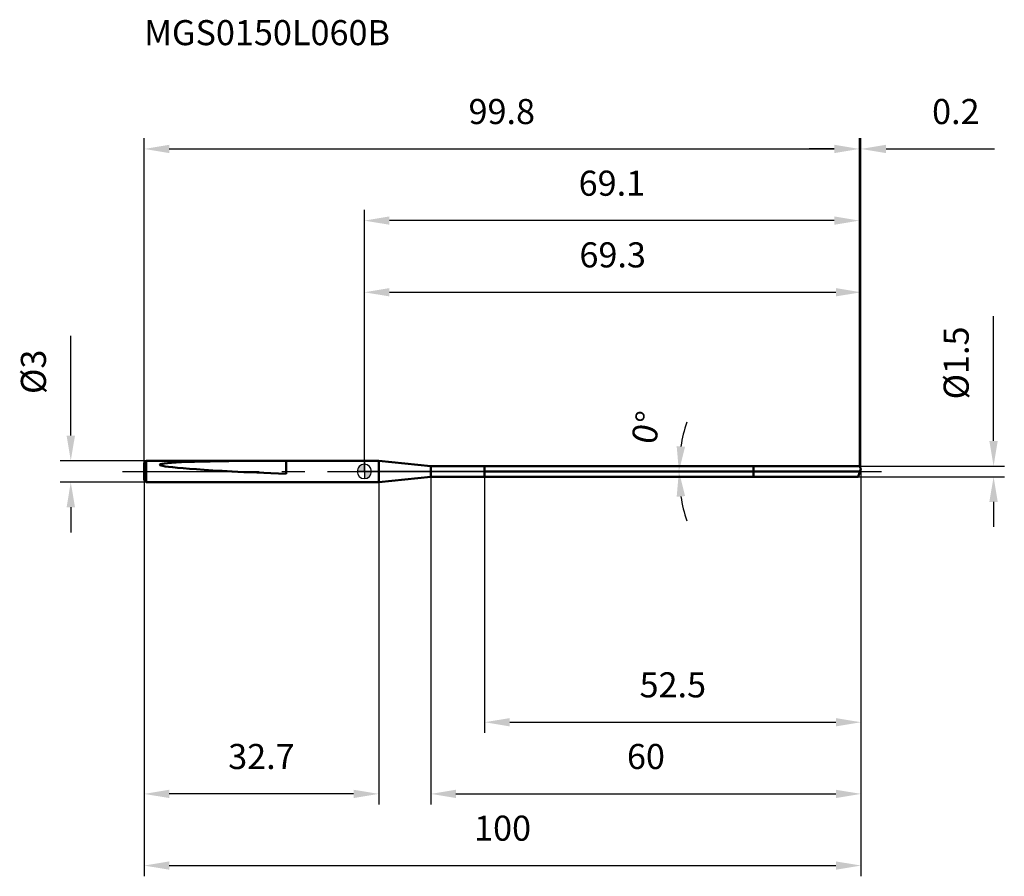
# Model space of a CAD drawing. Units: millimetres. Extents: x -48 to 89, y -56 to 63.
import ezdxf

# ---------------------------------------------------------------- set-up
doc = ezdxf.new("R2010")
doc.units = ezdxf.units.MM
doc.linetypes.add('CENTER2', pattern=[28.575, 19.05, -3.175, 3.175, -3.175])
for name, color, linetype, lineweight in [('1', 4, 'Continuous', 50), ('2', 7, 'Continuous', 25), ('4', 2, 'CENTER2', 25), ('cut', 1, 'Continuous', 25), ('nocut', 7, 'Continuous', 25), ('sk1', 4, 'Continuous', 50), ('sk2', 7, 'Continuous', 25), ('sk4', 2, 'CENTER2', 25), ('sk6', 5, 'Continuous', 35)]:
    doc.layers.add(name, color=color, linetype=linetype, lineweight=lineweight)
doc.layers.add('7', color=5, linetype='Continuous')
doc.styles.add('simplex', font='txt.shx', dxfattribs={"height": 3.5})
doc.styles.get("Standard").update_dxf_attribs({"font": 'txt.shx', "bigfont": '@extfont2.shx'})
doc.dimstyles.new('コピー - ISO-25', dxfattribs={"dimscale": 0, "dimtxt": 3.5, "dimasz": 3.5, "dimexe": 1.5, "dimexo": 0, "dimgap": 2.3, "dimtad": 1, "dimdsep": 46, "dimtxsty": 'simplex', "dimcen": 0.09, "dimclrd": 256, "dimclre": 256, "dimclrt": 256, "dimadec": 1, "dimazin": 2, "dimtfac": 1, "dimtofl": 0, "dimtmove": 0, "dimatfit": 3, "dimfxl": 1, "dimtolj": 1, "dimlwd": -1, "dimlwe": -1, "dimarcsym": 0})

# ---------------------------------------------------------------- blocks, each defined once
blk = doc.blocks.new('zero block')
h = blk.add_hatch(color=7)
h.paths.add_polyline_path([(0, 1, 0.414214), (-1, 0), (0, 0)])
h.paths.add_polyline_path([(1, 0), (0, 0), (0, -1, 0.414214)])
at = {"color": 7, "ltscale": 0.2}
for p, q in [((-1, 0), (1, 0)), ((0, -1), (0, 1))]:
    blk.add_line(p, q, dxfattribs=at)
for start, end in [(90, 180), (180, 270), (0, 90), (270, 0)]:
    blk.add_arc((0, 0), 1, start, end, dxfattribs=at)
blk = doc.blocks.new('*D27')
at = {"layer": 'Defpoints', "color": 0}
for p in [(69.06, 45), (-30.72, 0.75), (69.06, 0.75)]:
    blk.add_point(p, dxfattribs=at)
at = {"layer": 'sk2'}
for p, q in [((-30.72, 0.75), (-30.72, 46.5)), ((69.06, 0.75), (69.06, 46.5)), ((-27.22, 45), (65.56, 45))]:
    blk.add_line(p, q, dxfattribs=at)
for points in [[(-27.22, 45.58), (-27.22, 44.42), (-30.72, 45)], [(65.56, 44.42), (65.56, 45.58), (69.06, 45)]]:
    blk.add_solid(points, dxfattribs=at)
at = {"layer": 'sk2', "insert": (19.17, 51.97), "char_height": 3.5, "attachment_point": 2, "line_spacing_factor": 0.9, "style": 'simplex'}
blk.add_mtext('\\A1;99.8', dxfattribs=at)
blk = doc.blocks.new('*D28')
at = {"layer": '2'}
for p, q in [((69.28, 0.38), (69.28, -46.5)), ((9.28, -0.74), (9.28, -46.5)), ((12.78, -45), (65.78, -45))]:
    blk.add_line(p, q, dxfattribs=at)
for points in [[(12.78, -44.42), (12.78, -45.58), (9.28, -45)], [(65.78, -45.58), (65.78, -44.42), (69.28, -45)]]:
    blk.add_solid(points, dxfattribs=at)
at = {"layer": 'Defpoints', "color": 0}
for p in [(69.28, 0.38), (9.28, -0.74), (69.28, -45)]:
    blk.add_point(p, dxfattribs=at)
at = {"layer": '2', "insert": (39.28, -38.03), "char_height": 3.5, "attachment_point": 2, "line_spacing_factor": 0.9, "style": 'simplex'}
blk.add_mtext('\\A1;60', dxfattribs=at)
blk = doc.blocks.new('*D29')
at = {"layer": '2'}
blk.add_line((64.82, 0), (42.38, 0), dxfattribs=at)
blk.add_line((64.82, 0), (42.38, 0), dxfattribs=at)
for start, end in [(162.0597, 171.0299), (188.9701, 197.9403)]:
    blk.add_arc((66.26, 0), 22.38, start, end, dxfattribs=at)
for points in [[(43.57, 3.53), (44.74, 3.44), (43.88, 0)], [(44.74, -3.44), (43.57, -3.53), (43.88, 0)]]:
    blk.add_solid(points, dxfattribs=at)
at = {"layer": 'Defpoints', "color": 0}
for p in [(43.88, 0), (64.82, 0), (64.82, 0), (66.26, 0)]:
    blk.add_point(p, dxfattribs=at)
at = {"layer": '2', "insert": (37.64, 6.5), "char_height": 3.5, "attachment_point": 2, "rotation": 77.2039, "line_spacing_factor": 0.9, "style": 'simplex'}
blk.add_mtext('\\A1;0%%d', dxfattribs=at)
blk = doc.blocks.new('*D30')
at = {"layer": 'Defpoints', "color": 0}
for p in [(-30.42, 1.5), (-40.96, -1.5), (-30.42, -1.5)]:
    blk.add_point(p, dxfattribs=at)
at = {"layer": 'sk2'}
for p, q in [((-40.96, 5), (-40.96, 18.93)), ((-30.42, 1.5), (-42.46, 1.5)), ((-30.42, -1.5), (-42.46, -1.5)), ((-40.96, -5), (-40.96, -8.5))]:
    blk.add_line(p, q, dxfattribs=at)
for points in [[(-41.54, 5), (-40.37, 5), (-40.96, 1.5)], [(-40.37, -5), (-41.54, -5), (-40.96, -1.5)]]:
    blk.add_solid(points, dxfattribs=at)
at = {"layer": 'sk2', "insert": (-47.92, 10.8), "char_height": 3.5, "attachment_point": 1, "rotation": 90, "line_spacing_factor": 0.9, "style": 'simplex'}
blk.add_mtext('\\A1;%%c3', dxfattribs=at)
blk = doc.blocks.new('*D31')
at = {"layer": 'Defpoints', "color": 0}
for p in [(-30.72, 1.2), (2, 1.2), (-30.72, -45)]:
    blk.add_point(p, dxfattribs=at)
at = {"layer": 'sk2'}
for p, q in [((-30.72, 1.2), (-30.72, -46.5)), ((2, 1.2), (2, -46.5)), ((-1.5, -45), (-27.22, -45))]:
    blk.add_line(p, q, dxfattribs=at)
for points in [[(-27.22, -44.42), (-27.22, -45.58), (-30.72, -45)], [(-1.5, -45.58), (-1.5, -44.42), (2, -45)]]:
    blk.add_solid(points, dxfattribs=at)
at = {"layer": 'sk2', "insert": (-14.36, -38.03), "char_height": 3.5, "attachment_point": 2, "line_spacing_factor": 0.9, "style": 'simplex'}
blk.add_mtext('\\A1;32.7', dxfattribs=at)
blk = doc.blocks.new('*D32')
at = {"layer": '2'}
for p, q in [((0, 0), (0, 26.5)), ((69.28, 0.38), (69.28, 26.5)), ((3.5, 25), (65.78, 25))]:
    blk.add_line(p, q, dxfattribs=at)
for points in [[(3.5, 25.58), (3.5, 24.42), (0, 25)], [(65.78, 24.42), (65.78, 25.58), (69.28, 25)]]:
    blk.add_solid(points, dxfattribs=at)
at = {"layer": 'Defpoints', "color": 0}
for p in [(69.28, 25), (0, 0), (69.28, 0.38)]:
    blk.add_point(p, dxfattribs=at)
at = {"layer": '2', "insert": (34.64, 31.97), "char_height": 3.5, "attachment_point": 2, "line_spacing_factor": 0.9, "style": 'simplex'}
blk.add_mtext('\\A1;69.3', dxfattribs=at)
blk = doc.blocks.new('*D33')
at = {"layer": '2'}
for p, q in [((69.06, 0.75), (69.06, 46.5)), ((69.28, 0.38), (69.28, 46.5)), ((65.56, 45), (62.06, 45)), ((72.78, 45), (87.91, 45))]:
    blk.add_line(p, q, dxfattribs=at)
for points in [[(65.56, 44.42), (65.56, 45.58), (69.06, 45)], [(72.78, 45.58), (72.78, 44.42), (69.28, 45)]]:
    blk.add_solid(points, dxfattribs=at)
at = {"layer": 'Defpoints', "color": 0}
for p in [(69.28, 45), (69.06, 0.75), (69.28, 0.38)]:
    blk.add_point(p, dxfattribs=at)
at = {"layer": '2', "insert": (79.2, 51.97), "char_height": 3.5, "attachment_point": 1, "line_spacing_factor": 0.9, "style": 'simplex'}
blk.add_mtext('\\A1;0.2', dxfattribs=at)
blk = doc.blocks.new('*D34')
at = {"layer": 'Defpoints', "color": 0}
for p in [(-30.72, 0.38), (69.28, 0.38), (69.28, -55)]:
    blk.add_point(p, dxfattribs=at)
at = {"layer": 'sk2'}
for p, q in [((-30.72, 0.38), (-30.72, -56.5)), ((69.28, 0.38), (69.28, -56.5)), ((-27.22, -55), (65.78, -55))]:
    blk.add_line(p, q, dxfattribs=at)
for points in [[(-27.22, -54.42), (-27.22, -55.58), (-30.72, -55)], [(65.78, -55.58), (65.78, -54.42), (69.28, -55)]]:
    blk.add_solid(points, dxfattribs=at)
at = {"layer": 'sk2', "insert": (19.28, -48.03), "char_height": 3.5, "attachment_point": 2, "line_spacing_factor": 0.9, "style": 'simplex'}
blk.add_mtext('\\A1;100', dxfattribs=at)
blk = doc.blocks.new('*D35')
at = {"layer": '2'}
for p, q in [((87.78, 4.25), (87.78, 21.68)), ((69.06, 0.75), (89.28, 0.75)), ((68.87, -0.75), (89.28, -0.75)), ((87.78, -4.25), (87.78, -7.75))]:
    blk.add_line(p, q, dxfattribs=at)
for points in [[(87.19, 4.25), (88.36, 4.25), (87.78, 0.75)], [(88.36, -4.25), (87.19, -4.25), (87.78, -0.75)]]:
    blk.add_solid(points, dxfattribs=at)
at = {"layer": 'Defpoints', "color": 0}
for p in [(69.06, 0.75), (87.78, 0.75), (68.87, -0.75)]:
    blk.add_point(p, dxfattribs=at)
at = {"layer": '2', "insert": (80.81, 10.05), "char_height": 3.5, "attachment_point": 1, "rotation": 90, "line_spacing_factor": 0.9, "style": 'simplex'}
blk.add_mtext('\\A1;%%c1.5', dxfattribs=at)
blk = doc.blocks.new('*D36')
at = {"layer": '2'}
for p, q in [((16.78, 0), (16.78, -36.5)), ((69.28, 0.38), (69.28, -36.5)), ((20.28, -35), (65.78, -35))]:
    blk.add_line(p, q, dxfattribs=at)
for points in [[(20.28, -34.42), (20.28, -35.58), (16.78, -35)], [(65.78, -35.58), (65.78, -34.42), (69.28, -35)]]:
    blk.add_solid(points, dxfattribs=at)
at = {"layer": 'Defpoints', "color": 0}
for p in [(16.78, 0), (69.28, 0.38), (69.28, -35)]:
    blk.add_point(p, dxfattribs=at)
at = {"layer": '2', "insert": (43.03, -28.03), "char_height": 3.5, "attachment_point": 2, "line_spacing_factor": 0.9, "style": 'simplex'}
blk.add_mtext('\\A1;52.5', dxfattribs=at)
blk = doc.blocks.new('*D37')
at = {"layer": '2'}
for p, q in [((0, 0), (0, 36.5)), ((69.06, 0.75), (69.06, 36.5)), ((65.56, 35), (3.5, 35))]:
    blk.add_line(p, q, dxfattribs=at)
for points in [[(3.5, 35.58), (3.5, 34.42), (0, 35)], [(65.56, 34.42), (65.56, 35.58), (69.06, 35)]]:
    blk.add_solid(points, dxfattribs=at)
at = {"layer": 'Defpoints', "color": 0}
for p in [(0, 35), (0, 0), (69.06, 0.75)]:
    blk.add_point(p, dxfattribs=at)
at = {"layer": '2', "insert": (34.53, 41.97), "char_height": 3.5, "attachment_point": 2, "line_spacing_factor": 0.9, "style": 'simplex'}
blk.add_mtext('\\A1;69.1', dxfattribs=at)

msp = doc.modelspace()

# ---------------------------------------------------------------- linework, layer by layer
at = {"layer": '1'}
for p, q in [((2, 1.5), (0, 1.5)), ((2, 1.5), (2, -1.5)), ((9.28, 0.74), (2, 1.5)), ((9.28, -0.74), (9.28, 0.74)), ((54.28, 0.74), (9.28, 0.74)), ((16.78, -0.74), (16.78, 0.74)), ((69.14, 0), (16.78, 0)), ((54.28, 0.75), (69.06, 0.75)), ((54.28, 0.75), (54.28, -0.75)), ((69.28, 0.38), (68.87, -0.75)), ((69.06, 0.75), (69.28, 0.38)), ((2, -1.5), (9.28, -0.74)), ((9.28, -0.74), (54.28, -0.74)), ((68.87, -0.75), (54.28, -0.75)), ((0, -1.5), (2, -1.5))]:
    msp.add_line(p, q, dxfattribs=at)
at = {"layer": '4'}
msp.add_line((0, 0), (72.14, 0), dxfattribs=at)
at = {"layer": '7'}
for p, q in [((9.28, 0.74), (9.28, -0.74)), ((54.28, 0.74), (9.28, 0.74)), ((54.28, 0.75), (69.06, 0.75)), ((54.28, 0.75), (54.28, 0.74)), ((69.28, 0.38), (68.87, -0.75)), ((69.06, 0.75), (69.28, 0.38)), ((9.28, -0.74), (54.28, -0.74)), ((54.28, -0.74), (54.28, -0.75)), ((68.87, -0.75), (54.28, -0.75))]:
    msp.add_line(p, q, dxfattribs=at)
at = {"layer": 'cut'}
for p, q in [((16.78, 0.74), (16.78, 0)), ((54.28, 0.74), (16.78, 0.74)), ((16.78, 0), (69.14, 0)), ((69.06, 0.75), (54.28, 0.75)), ((54.28, 0.75), (54.28, 0.74)), ((69.06, 0.75), (69.28, 0.38)), ((69.28, 0.38), (69.14, 0))]:
    msp.add_line(p, q, dxfattribs=at)
at = {"layer": 'nocut'}
for p, q in [((0, 1.5), (0, 0)), ((2, 1.5), (0, 1.5)), ((9.28, 0.74), (2, 1.5)), ((16.78, 0), (0, 0)), ((9.28, 0.74), (16.78, 0.74)), ((16.78, 0.74), (16.78, 0))]:
    msp.add_line(p, q, dxfattribs=at)
at = {"layer": 'sk1'}
for p, q in [((-30.72, 1.2), (-30.42, 1.5)), ((-30.42, 1.5), (-30.42, -1.5)), ((0, 1.5), (-30.42, 1.5)), ((-10.92, -0.34), (-10.92, 1.49)), ((-30.72, 1.2), (-30.72, -1.2)), ((-30.72, -1.2), (-30.42, -1.5)), ((-30.42, -1.5), (0, -1.5))]:
    msp.add_line(p, q, dxfattribs=at)
for centre, major_axis, ratio, start_param, end_param in [((17.72, 0), (46.24, -0.93), 0.025204, 2.239186, 3.814181), ((17.72, -0.23), (42.96, -0.86), 0.021257, 3.711202, 3.983088)]:
    msp.add_ellipse(centre, major_axis=major_axis, ratio=ratio, start_param=start_param, end_param=end_param, dxfattribs=at)
at = {"layer": 'sk4'}
msp.add_line((-33.72, 0), (0, 0), dxfattribs=at)

# ---------------------------------------------------------------- block references
at = {"rotation": 180}
msp.add_blockref('zero block', (0, 0), dxfattribs=at)

# ---------------------------------------------------------------- texts
at = {"layer": 'sk6', "insert": (-30.72, 62.98), "char_height": 3.5, "width": 35.7, "attachment_point": 1, "line_spacing_factor": 0.9}
msp.add_mtext('MGS0150L060B', dxfattribs=at)

# ---------------------------------------------------------------- dimensions: what is measured, and where the dimension line sits
at = {"layer": '2'}
dim = msp.add_linear_dim(base=(69.28, 45), p1=(69.06, 0.75), p2=(69.28, 0.38), dimstyle='コピー - ISO-25', override={"dimscale": 1, "dimdec": 1}, dxfattribs=at)
dim.commit()
dim.dimension.update_dxf_attribs({"geometry": '*D33', "text_midpoint": (82.4, 45), "dimtype": 160})
dim = msp.add_linear_dim(base=(0, 35), p1=(69.06, 0.75), p2=(0, 0), angle=180, dimstyle='コピー - ISO-25', override={"dimscale": 1, "dimdec": 1}, dxfattribs=at)
dim.commit()
dim.dimension.update_dxf_attribs({"geometry": '*D37', "text_midpoint": (34.53, 39.63)})
for base, p1, picture, middle in [((69.28, 25), (0, 0), '*D32', (34.64, 29.63)), ((69.28, -45), (9.28, -0.74), '*D28', (39.28, -40.37)), ((69.28, -35), (16.78, 0), '*D36', (43.03, -30.37))]:
    dim = msp.add_linear_dim(base=base, p1=p1, p2=(69.28, 0.38), dimstyle='コピー - ISO-25', override={"dimscale": 1, "dimdec": 1}, dxfattribs=at)
    dim.commit()
    dim.dimension.update_dxf_attribs({"geometry": picture, "text_midpoint": middle})
dim = msp.add_linear_dim(base=(87.78, 0.75), p1=(68.87, -0.75), p2=(69.06, 0.75), angle=90, text='%%c<>', dimstyle='コピー - ISO-25', override={"dimscale": 1, "dimdec": 1}, dxfattribs=at)
dim.commit()
dim.dimension.update_dxf_attribs({"geometry": '*D35', "text_midpoint": (87.78, 14.72), "dimtype": 160})
dim = msp.add_angular_dim_3p(base=(43.8827459, 0), center=(66.26143408, 0), p1=(64.81584411, 0), p2=(64.81584411, 0), dimstyle='コピー - ISO-25', override={"dimscale": 1, "dimdec": 1}, dxfattribs=at)
dim.commit()
dim.dimension.update_dxf_attribs({"geometry": '*D29', "text_midpoint": (44.43853559, 4.95648933), "dimtype": 165})
at = {"layer": 'sk2'}
for base, p1, p2, picture, middle in [((69.06, 45), (-30.72, 0.75), (69.06, 0.75), '*D27', (19.17, 49.63)), ((69.28, -55), (-30.72, 0.38), (69.28, 0.38), '*D34', (19.28, -50.37))]:
    dim = msp.add_linear_dim(base=base, p1=p1, p2=p2, dimstyle='コピー - ISO-25', override={"dimscale": 1, "dimdec": 1}, dxfattribs=at)
    dim.commit()
    dim.dimension.update_dxf_attribs({"geometry": picture, "text_midpoint": middle})
dim = msp.add_linear_dim(base=(-40.96, -1.5), p1=(-30.42, 1.5), p2=(-30.42, -1.5), angle=270, text='%%c<>', dimstyle='コピー - ISO-25', override={"dimscale": 1, "dimdec": 1}, dxfattribs=at)
dim.commit()
dim.dimension.update_dxf_attribs({"geometry": '*D30', "text_midpoint": (-40.96, 13.72), "dimtype": 160})
dim = msp.add_linear_dim(base=(-30.72, -45), p1=(2, 1.2), p2=(-30.72, 1.2), angle=180, dimstyle='コピー - ISO-25', override={"dimscale": 1, "dimdec": 1}, dxfattribs=at)
dim.commit()
dim.dimension.update_dxf_attribs({"geometry": '*D31', "text_midpoint": (-14.36, -40.37)})

doc.saveas('drawing.dxf')
